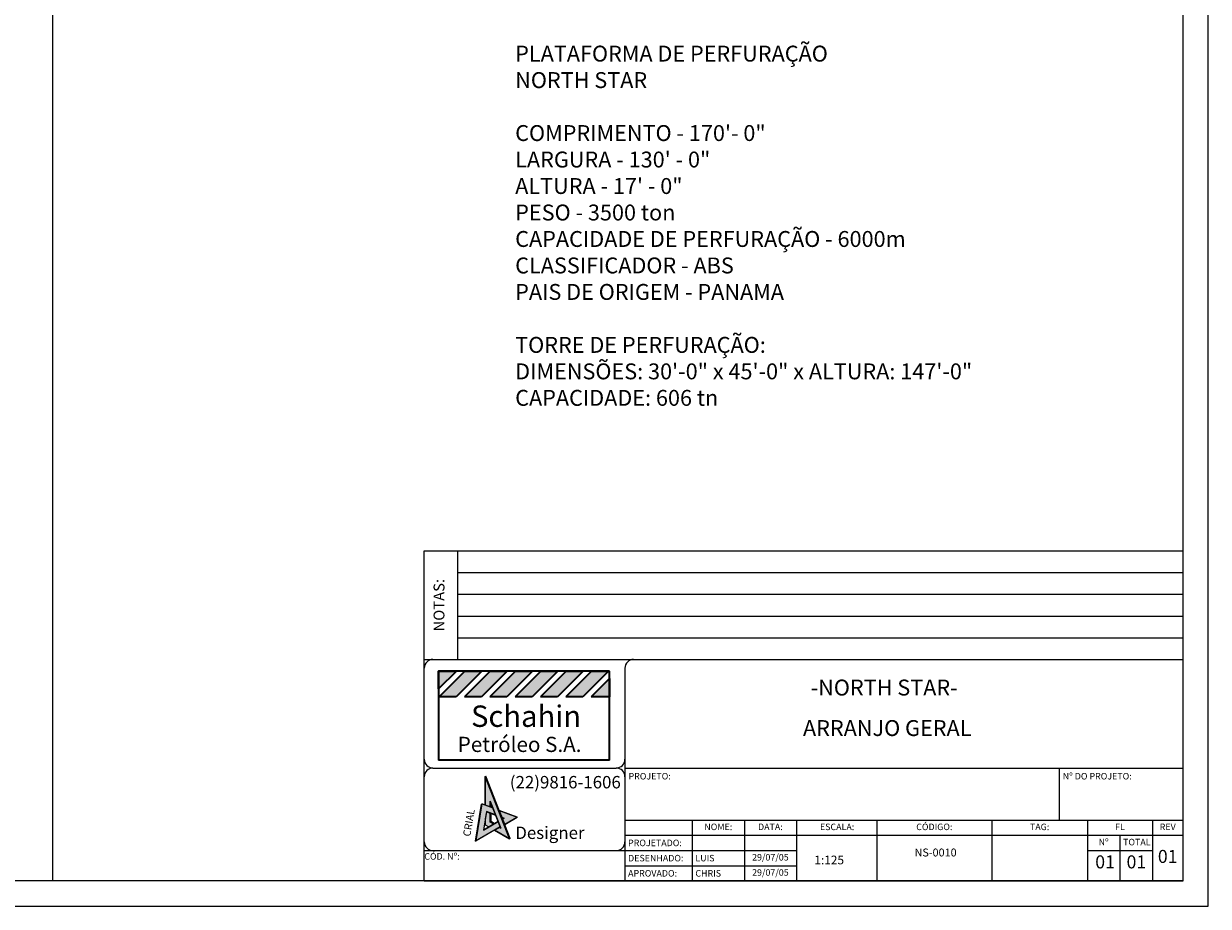
# Model space of a CAD drawing. Extents: x -73640 to 319202, y 0 to 192050.
# Drawn here: x 152932 to 187920, y 0 to 26067 of the extents above; entities that cross this region are included whole.
import ezdxf
from ezdxf.enums import TextEntityAlignment as Align

# ---------------------------------------------------------------- set-up
doc = ezdxf.new("R2010")
doc.units = 0
doc.header["$MEASUREMENT"] = 0
doc.layers.get('0').update_dxf_attribs({"linetype": 'CONTINUOUS'})
for name, color, linetype in [('01', 1, 'CONTINUOUS'), ('04', 4, 'CONTINUOUS'), ('06', 6, 'CONTINUOUS'), ('CK_LEVEL_1', 7, 'CONTINUOUS'), ('PAREDE', 7, 'CONTINUOUS'), ('TITULO', 3, 'CONTINUOUS')]:
    doc.layers.add(name, color=color, linetype=linetype)
doc.layers.add('LINE', color=7, linetype='CONTINUOUS', lineweight=35)
doc.styles.add('ROMANS', font='ROMANS', dxfattribs={"height": 0.2})

msp = doc.modelspace()

# ---------------------------------------------------------------- hatches: boundary and pattern name
h = msp.add_hatch(color=50)
h.paths.add_polyline_path([(166564.157, 3832.35), (166564.157, 2989.742), (166713.741, 2933.014), (166713.741, 3101.368), (167019.954, 2312.15), (166987.145, 2331.093), (166837.56, 2244.73), (167279.042, 1989.841)])
h.paths.add_polyline_path([(166713.741, 2488.942), (166713.741, 2745.688), (166597.888, 2789.624), (166564.157, 2582.087), (166564.157, 2402.58), (166668.201, 2342.51), (166817.785, 2428.873)], flags=17)
h = msp.add_hatch(color=92)
h.paths.add_polyline_path([(166976.113, 2833.514), (167061.334, 2613.869), (167119.014, 2602.787), (167075.403, 2577.608), (167137.393, 2417.839), (167507.995, 2631.806)])
h.paths.add_polyline_path([(166870.643, 2696.978), (166790.331, 2903.969), (166469.046, 3025.811), (166290.791, 1929.053), (167007.945, 2343.102), (166945.955, 2502.872), (166510.412, 2251.411), (166599.54, 2799.79)])
at = {"layer": 'LINE', "lineweight": -2}
h = msp.add_hatch(color=240, dxfattribs=at)
h.paths.add_polyline_path([(165710.494, 6942.77), (165186.344, 6942.77), (165186.344, 6418.619)])
h.paths.add_polyline_path([(166459.36, 6942.77), (165958.694, 6942.77), (165199.827, 6183.903), (165700.493, 6183.903)])
h.paths.add_polyline_path([(165948.693, 6183.903), (166449.36, 6183.903), (167208.227, 6942.77), (166707.56, 6942.77)])
h.paths.add_polyline_path([(166697.559, 6183.903), (167198.226, 6183.903), (167957.093, 6942.77), (167456.426, 6942.77)])
h.paths.add_polyline_path([(168705.959, 6942.77), (168205.292, 6942.77), (167446.425, 6183.903), (167947.092, 6183.903)])
h.paths.add_polyline_path([(169454.825, 6942.77), (168954.158, 6942.77), (168195.291, 6183.903), (168695.958, 6183.903)])
h.paths.add_polyline_path([(168944.157, 6183.903), (169444.824, 6183.903), (170203.691, 6942.77), (169703.024, 6942.77)])
h.paths.add_polyline_path([(170233.051, 6183.903), (170233.051, 6723.93), (169693.024, 6183.903)])

# ---------------------------------------------------------------- linework, layer by layer
at = {"color": 7}
for p, q in [((165752.818, 7290.442), (165752.818, 10496.542)), ((172677.039, 2545.416), (172677.039, 750)), ((174215.967, 2545.416), (174215.967, 750)), ((175754.894, 2545.416), (175754.894, 750)), ((178127.752, 2545.416), (178127.752, 750)), ((181526.217, 2545.416), (181526.217, 750)), ((184347.585, 2545.416), (184347.585, 750)), ((186271.244, 2545.416), (186271.244, 750)), ((170689.257, 2096.562), (187169.561, 2096.562)), ((185309.414, 2096.562), (185309.414, 750)), ((170689.257, 1647.708), (175754.894, 1647.708)), ((184347.585, 1647.708), (186271.244, 1647.708)), ((170689.257, 1198.854), (175754.894, 1198.854))]:
    msp.add_line(p, q, dxfattribs=at)
at = {"linetype": 'Continuous', "flags": 128}
for points, elevation in [([(166837.56, 2244.73), (166987.145, 2331.093), (167019.954, 2312.15), (166713.741, 3101.368), (166713.741, 2933.014), (166564.157, 2989.742), (166564.157, 3832.35), (167279.042, 1989.841), (166837.56, 2244.73), (166987.145, 2331.093), (167019.954, 2312.15)], -1357.499), ([(166290.791, 1929.053), (166469.046, 3025.811), (166790.331, 2903.969), (166870.643, 2696.978), (166597.888, 2789.624)], -502.765), ([(166945.955, 2502.872), (166870.643, 2696.978), (166599.54, 2799.79), (166510.412, 2251.411), (166945.955, 2502.872)], -1134.481), ([(167137.393, 2417.839), (167507.995, 2631.806), (166976.113, 2833.514), (167061.334, 2613.869), (167119.014, 2602.787), (167075.403, 2577.608), (167137.393, 2417.839)], -1221.648), ([(166945.955, 2502.872), (166510.412, 2251.411)], -1134.481), ([(166564.157, 2402.58), (166668.201, 2342.51), (166817.785, 2428.873), (166713.741, 2488.942), (166713.741, 2745.688), (166597.888, 2789.624), (166564.157, 2582.087), (166564.157, 2402.58)], -1580.732), ([(167007.945, 2343.102), (166945.955, 2502.872)], -1115.955), ([(167007.945, 2343.102), (166290.791, 1929.053)], -1115.955)]:
    msp.add_lwpolyline(points, dxfattribs=dict(at, elevation=elevation))
at = {"color": 7}
msp.add_arc((165018.277, 7033.955), 256.488, 90, 180, dxfattribs=at)
at = {"layer": '01', "color": 7}
for p, q in [((164761.789, 750), (164761.789, 10496.542)), ((164761.789, 750), (164761.789, 10496.542)), ((165752.818, 9855.322), (187169.561, 9855.322)), ((165752.818, 9214.102), (187169.561, 9214.102)), ((165752.818, 8572.882), (187169.561, 8572.882)), ((165752.818, 7931.662), (187169.561, 7931.662)), ((164761.789, 7290.442), (187169.561, 7290.442)), ((164761.789, 7290.442), (187169.561, 7290.442)), ((164761.789, 7290.442), (187169.561, 7290.442)), ((170689.257, 7033.955), (170689.257, 750)), ((170945.745, 7290.442), (187169.561, 7290.442)), ((165018.277, 4084.343), (170432.769, 4084.343)), ((170689.257, 4084.343), (187169.561, 4084.343)), ((183513.654, 4084.343), (183513.654, 2545.416)), ((170689.257, 2545.416), (187169.561, 2545.416)), ((164761.789, 1647.708), (170689.257, 1647.708)), ((164761.789, 750), (187174.011, 750))]:
    msp.add_line(p, q, dxfattribs=at)
for centre, start, end in [((170945.745, 7033.955), 90, 180), ((165018.277, 4340.831), 180, 270), ((170432.769, 4340.831), 270, 0), ((165018.277, 3827.855), 90, 180), ((170432.769, 3827.855), 0, 90), ((165018.277, 1904.196), 180, 270), ((170432.769, 1904.196), 270, 0)]:
    msp.add_arc(centre, 256.488, start, end, dxfattribs=at)
for points in [[(0, 0), (187919.561, 0), (187919.561, 103464.292), (0, 103464.292)], [(187169.561, 750), (1875, 750), (1875, 102714.292), (187169.561, 102714.292)]]:
    msp.add_3dface(points, dxfattribs=at)
at = {"layer": '06', "color": 7}
msp.add_line((164761.789, 10496.542), (187169.561, 10496.542), dxfattribs=at)
at = {"layer": 'CK_LEVEL_1', "linetype": 'Continuous'}
for p, q in [((166564.157, 3832.35, -569.732), (166584.101, 3843.865, -586.017)), ((166564.157, 3832.35, -569.732), (166564.157, 2989.742, -1165.546)), ((167279.042, 1989.841, -997.031), (166564.157, 3832.35, -569.732)), ((167298.987, 2001.356, -1013.316), (166584.101, 3843.865, -586.017)), ((166279.509, 1922.539, -521.189), (166457.764, 3019.297, -1018.11)), ((166290.791, 1929.053, -502.765), (166469.046, 3025.811, -999.686)), ((166469.046, 3025.811, -999.686), (166457.764, 3019.297, -1018.11)), ((166469.046, 3025.811, -999.686), (166790.331, 2903.969, -1153.354)), ((166599.54, 2799.79, -999.686), (166510.412, 2251.411, -751.225)), ((166870.643, 2696.978, -1129.352), (166599.54, 2799.79, -999.686)), ((166713.741, 2933.014, -1022.456), (166713.741, 3101.368, -903.412)), ((166713.741, 3101.368, -903.412), (167019.954, 2312.15, -1086.44)), ((166733.686, 2925.451, -1052.231), (166733.686, 3049.964, -964.187)), ((166976.113, 2833.514, -1242.212), (167507.995, 2631.806, -1496.607)), ((166510.412, 2251.411, -778.861), (166945.955, 2502.872, -1134.481)), ((166564.157, 2582.087, -1453.802), (166564.157, 2402.58, -1580.732)), ((166875.553, 2684.324, -1155.521), (166597.888, 2789.624, -1022.716)), ((166713.741, 2488.942, -1336.462), (166713.741, 2745.688, -1154.915)), ((166733.686, 2500.457, -1352.747), (166713.741, 2488.942, -1336.462)), ((166817.785, 2428.873, -1251.511), (166713.741, 2488.942, -1336.462)), ((166733.686, 2500.457, -1352.747), (166733.686, 2738.125, -1184.691)), ((166837.73, 2440.388, -1267.795), (166733.686, 2500.457, -1352.747)), ((167119.014, 2602.787, -1248.147), (167056.424, 2626.523, -1218.211)), ((167107.732, 2596.273, -1266.571), (167061.334, 2613.869, -1244.379)), ((167075.403, 2577.608, -1240.175), (167107.732, 2596.273, -1266.571)), ((167119.014, 2602.787, -1248.147), (167107.732, 2596.273, -1266.571)), ((167496.712, 2625.292, -1515.031), (167137.393, 2417.839, -1221.648)), ((167496.712, 2625.292, -1515.031), (167507.995, 2631.806, -1496.607)), ((167007.945, 2343.102, -1115.955), (166279.509, 1922.539, -521.189)), ((166564.157, 2402.58, -1580.732), (166668.201, 2342.51, -1495.781)), ((166837.56, 2244.73, -1357.499), (167279.042, 1989.841, -997.031)), ((167019.954, 2312.15, -1086.44), (166987.145, 2331.093, -1113.229)), ((167008.439, 2341.828, -1128.412), (167007.089, 2342.608, -1129.514)), ((166279.509, 1922.539, -521.189), (166290.791, 1929.053, -502.765))]:
    msp.add_line(p, q, dxfattribs=at)
at = {"layer": 'CK_LEVEL_1', "color": 3, "linetype": 'Continuous'}
msp.add_line((167298.987, 2001.356, -1013.316), (167279.042, 1989.841, -997.031), dxfattribs=at)
at = {"layer": 'LINE', "color": 0}
for p, q in [((170233.051, 6942.77), (165186.344, 6942.77)), ((165710.494, 6942.77), (165186.344, 6418.619)), ((165186.344, 6942.77), (165186.344, 4316.641)), ((165958.694, 6942.77), (165199.827, 6183.903)), ((166459.36, 6942.77), (165700.493, 6183.903)), ((166707.56, 6942.77), (165948.693, 6183.903)), ((167208.227, 6942.77), (166449.36, 6183.903)), ((167456.426, 6942.77), (166697.559, 6183.903)), ((167957.093, 6942.77), (167198.226, 6183.903)), ((168205.292, 6942.77), (167446.425, 6183.903)), ((168705.959, 6942.77), (167947.092, 6183.903)), ((168954.158, 6942.77), (168195.291, 6183.903)), ((169454.825, 6942.77), (168695.958, 6183.903)), ((169703.024, 6942.77), (168944.157, 6183.903)), ((170203.691, 6942.77), (169444.824, 6183.903)), ((170233.051, 6723.93), (169693.024, 6183.903)), ((170233.051, 4316.641), (170233.051, 6942.77)), ((170233.051, 4316.641), (165186.344, 4316.641))]:
    msp.add_line(p, q, dxfattribs=at)
for points in [[(165186.344, 6418.619), (165186.344, 6942.77), (165710.494, 6942.77)], [(165958.694, 6942.77), (166459.36, 6942.77)], [(166707.56, 6942.77), (167208.227, 6942.77)], [(167456.426, 6942.77), (167957.093, 6942.77)], [(168205.292, 6942.77), (168705.959, 6942.77)], [(168954.158, 6942.77), (169454.825, 6942.77)], [(170233.051, 6723.93), (170233.051, 6183.903), (169693.024, 6183.903)], [(169703.024, 6942.77), (170203.691, 6942.77)], [(165700.493, 6183.903), (165199.827, 6183.903)], [(166449.36, 6183.903), (165948.693, 6183.903)], [(167198.226, 6183.903), (166697.559, 6183.903)], [(167947.092, 6183.903), (167446.425, 6183.903)], [(168695.958, 6183.903), (168195.291, 6183.903)], [(169444.824, 6183.903), (168944.157, 6183.903)]]:
    msp.add_lwpolyline(points, dxfattribs=at)
at = {"layer": 'PAREDE', "color": 7, "linetype": 'Continuous'}
msp.add_line((153780.244, 103464.292), (153780.244, 750), dxfattribs=at)

# ---------------------------------------------------------------- texts
at = {"color": 7, "style": 'ROMANS'}
for s, height, p in [('PROJETO:', 192.366, (170795.964, 3745.888)), ('Nº DO PROJETO:', 192.36595, (183620.361, 3745.888)), ('PROJETADO:', 192.366, (170782.586, 1775.952)), ('CÓD. Nº:', 192.366, (164763.452, 1377.334)), ('DESENHADO:', 192.366, (170782.586, 1327.098)), ('APROVADO:', 192.366, (170782.586, 878.244))]:
    msp.add_text(s, height=height, dxfattribs=at).set_placement(p)
for s, p in [('CÓDIGO:', (179826.985, 2320.989)), ('NOME:', (173446.503, 2320.989)), ('DATA:', (174985.43, 2320.989)), ('ESCALA:', (176955.43, 2320.989)), ('TAG:', (182936.901, 2320.989)), ('FL', (185309.414, 2320.989)), ('REV', (186720.402, 2320.989)), ('Nº', (184828.5, 1872.135)), ('TOTAL', (185808.311, 1872.135))]:
    msp.add_text(s, height=192.366, dxfattribs=at).set_placement(p, align=Align.MIDDLE)
at = {"color": 0, "linetype": 'Continuous', "char_height": 365.54863, "width": 2336.50245, "attachment_point": 1}
for s, insert in [('{\\fCityBlueprint|b0|i0|c2|p2;(22)9816-1606}', (167289.762, 3848.667, -7463.319)), ('\\fCityBlueprint|b0|i0|c2|p2;Designer', (167450.52, 2354.564, -7463.319))]:
    msp.add_mtext(s, dxfattribs=dict(at, insert=insert))
at = {"color": 0, "linetype": 'Continuous', "insert": (165903.386, 2085.735, -5861.289), "char_height": 220.00612, "width": 1824.53675, "attachment_point": 1, "rotation": 80.3730623}
msp.add_mtext('\\fSwis721 BlkOul BT|b0|i0|c0|p82;CRIAL', dxfattribs=at)
at = {"color": 7, "style": 'ROMANS'}
for tag, p, height in [('LUIS', (172770.19, 1326.293), 192.366), ('1:125', (176285.235, 1240.273), 256.488), ('CHRIS', (172770.19, 877.44), 192.366)]:
    msp.add_attdef(tag, p, '', height=height, dxfattribs=at)
for tag, height, p in [('29/07/05', 192.366, (174985.43, 1423.281)), ('01', 384.732, (184871.108, 1262.206)), ('01', 384.732, (185795.755, 1262.206)), ('01', 384.732, (186720.402, 1423.281)), ('29/07/05', 192.366, (174985.43, 974.427))]:
    msp.add_attdef(tag, text='', height=height, dxfattribs=at).set_placement(p, align=Align.MIDDLE)
at = {"layer": '04', "color": 7, "style": 'ROMANS'}
msp.add_text('NOTAS:', height=320.6099, rotation=90, dxfattribs=at).set_placement((165239.842, 8893.492), align=Align.MIDDLE)
at = {"layer": 'LINE', "color": 7, "attachment_point": 5, "style": 'ROMANS'}
for s, insert, char_height in [('{\\fSwis721 BlkEx BT|b0|i0|c0|p34;Schahin}', (167769.058, 5615.042), 631.81247), ('{\\fSwis721 Blk BT|b0|i0|c0|p34;Petróleo S.A.}', (167578.483, 4781.865), 447.53383)]:
    msp.add_mtext(s, dxfattribs=dict(at, insert=insert, char_height=char_height))
at = {"layer": 'TITULO', "color": 7, "style": 'ROMANS'}
for s, height, p in [('-NORTH STAR-', 469.23135, (178345.691, 6399.894)), ('ARRANJO GERAL', 469.23135, (178436.704, 5203.476)), ('NS-0010', 234.6157, (179864.417, 1558.931))]:
    msp.add_text(s, height=height, dxfattribs=at).set_placement(p, align=Align.MIDDLE)
at = {"layer": 'TITULO', "color": 7, "insert": (167447.857, 25418.21), "char_height": 469.23135, "attachment_point": 1, "style": 'ROMANS'}
msp.add_mtext('PLATAFORMA DE PERFURAÇÃO \\PNORTH STAR\\P\\PCOMPRIMENTO - 170\'- 0"\\PLARGURA - 130\' - 0"\\PALTURA - 17\' - 0"\\PPESO - 3500 ton\\PCAPACIDADE DE PERFURAÇÃO - 6000m\\PCLASSIFICADOR - ABS\\PPAIS DE ORIGEM - PANAMA\\P\\PTORRE DE PERFURAÇÃO: \\PDIMENSÕES: 30\'-0" x 45\'-0" x ALTURA: 147\'-0" \\PCAPACIDADE: 606 tn', dxfattribs=at)

doc.saveas('drawing.dxf')
